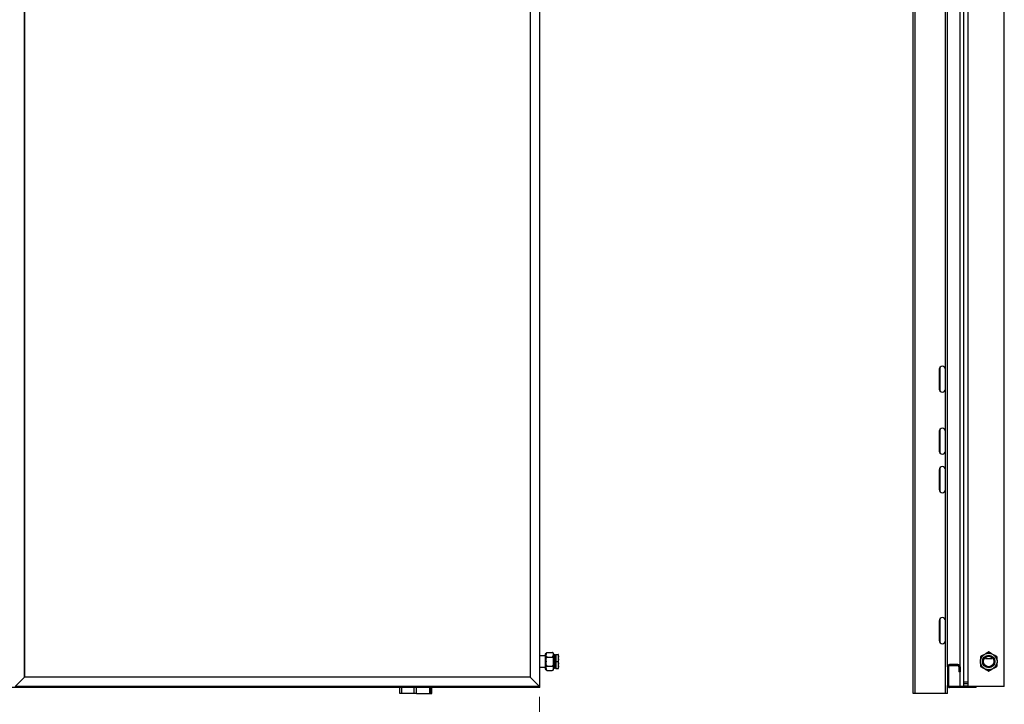
# Model space of a CAD drawing. Units: millimetres. Extents: x 44 to 393, y 57 to 262.
# Drawn here: x 262 to 356, y 94 to 159 of the extents above; entities that cross this region are included whole.
import ezdxf

# ---------------------------------------------------------------- set-up
doc = ezdxf.new("R2010")
doc.units = ezdxf.units.MM
doc.styles.add('SLDTEXTSTYLE0', font='TXT', dxfattribs={"width": 0.75})
doc.dimstyles.new('SLDDIMSTYLE0', dxfattribs={"dimtxt": 3.5, "dimasz": 3.302, "dimexe": 0, "dimexo": 0.0625, "dimgap": 0.875, "dimtad": 1, "dimlfac": 20, "dimrnd": 1e-09, "dimzin": 12, "dimdsep": 46, "dimtxsty": 'SLDTEXTSTYLE0', "dimsah": 1, "dimcen": 0.09, "dimadec": 0, "dimazin": 3, "dimtfac": 1, "dimtofl": 0, "dimtmove": 0, "dimatfit": 3, "dimfxl": 1, "dimfrac": 2, "dimtolj": 1, "dimtzin": 12, "dimarcsym": 0})

# ---------------------------------------------------------------- blocks, each defined once
blk = doc.blocks.new('_D')
at = {"color": 27, "linetype": 'Continuous', "lineweight": 18}
for p, q in [((48.651, 94.291), (48.651, 84.44)), ((311.401, 94.291), (311.401, 84.44)), ((48.651, 85.44), (311.401, 85.44))]:
    blk.add_line(p, q, dxfattribs=at)
for centre, start, end in [((176.809, 88.219), 153.43495, 206.56505), ((176.041, 88.219), 333.43495, 26.56505)]:
    blk.add_arc(centre, 6.212, start, end, dxfattribs=at)
for points in [[(48.651, 85.44), (51.953, 84.932), (51.953, 85.948)], [(311.401, 85.44), (308.099, 85.948), (308.099, 84.932)]]:
    blk.add_solid(points, dxfattribs=at)
at = {"color": 27, "linetype": 'Continuous', "lineweight": 18, "insert": (171.252, 89.952), "char_height": 3.5, "attachment_point": 1, "style": 'SLDTEXTSTYLE0'}
blk.add_mtext('5255', dxfattribs=at)

msp = doc.modelspace()

# ---------------------------------------------------------------- linework, layer by layer
at = {"color": 7, "linetype": 'Continuous', "lineweight": 25}
for p, q in [((347.25937, 94.60315), (347.25937, 197.60315)), ((347.45937, 94.60315), (347.45937, 197.60315)), ((261.95077, 96.19065), (261.95077, 194.69065)), ((262.00077, 96.19065), (262.00077, 194.69065)), ((310.50077, 194.69065), (310.50077, 96.19065)), ((311.40077, 195.59065), (311.40077, 95.29065)), ((352.12937, 95.29065), (352.12937, 195.59065)), ((352.52937, 95.29065), (352.52937, 195.59065)), ((356.00937, 95.29065), (356.00937, 195.59065)), ((350.55937, 97.19065), (350.55937, 193.69065)), ((351.75937, 97.19065), (351.75937, 193.69065)), ((350.35937, 125.75315), (350.35937, 166.45314)), ((349.75937, 125.75315), (349.75937, 123.85315)), ((349.85937, 123.62954), (349.85937, 125.97675)), ((350.35937, 123.85315), (350.35937, 125.75315)), ((350.35937, 119.80315), (350.35937, 123.85315)), ((349.85937, 117.67954), (349.85937, 120.02675)), ((349.75937, 119.80315), (349.75937, 117.90315)), ((350.35937, 117.90315), (350.35937, 119.80315)), ((350.35937, 116.10315), (350.35937, 117.90315)), ((349.85937, 113.97954), (349.85937, 116.32675)), ((349.75937, 116.10315), (349.75937, 114.20315)), ((350.35937, 114.20315), (350.35937, 116.10315)), ((350.35937, 101.60315), (350.35937, 114.20315)), ((349.75937, 101.60315), (349.75937, 99.70315)), ((349.85937, 99.47954), (349.85937, 101.82675)), ((350.35937, 99.70315), (350.35937, 101.60315)), ((350.35937, 94.60315), (350.35937, 99.70315)), ((312.02576, 98.43167), (311.92577, 98.43167)), ((311.92577, 98.43167), (311.92577, 96.94962)), ((312.02576, 98.35952), (312.02576, 98.44167)), ((312.02576, 98.35952), (312.02576, 98.32023)), ((312.02576, 97.7293), (312.02576, 98.32023)), ((312.14078, 98.55667), (312.61077, 98.55667)), ((312.72576, 98.35952), (312.72576, 98.44167)), ((312.72576, 98.32023), (312.72576, 98.35952)), ((312.72576, 97.7293), (312.72576, 98.32023)), ((312.75077, 98.34065), (312.72579, 98.34065)), ((312.85079, 98.34065), (312.82578, 98.34065)), ((312.95078, 98.34065), (312.92577, 98.34065)), ((312.97577, 98.36565), (313.17578, 98.36565)), ((312.97577, 97.69065), (312.97577, 98.36565)), ((313.22577, 98.09518), (313.22577, 98.36565)), ((354.00656, 98.32411), (354.21218, 98.44282)), ((354.80656, 98.44282), (355.01218, 98.32411)), ((311.92577, 98.24065), (311.40077, 98.24065)), ((312.02576, 97.7293), (312.02576, 97.65084)), ((312.02576, 97.06043), (312.02576, 97.65084)), ((312.14078, 98.12308), (312.61077, 98.12308)), ((312.72576, 97.65084), (312.72576, 97.7293)), ((312.72576, 97.06043), (312.72576, 97.65084)), ((312.79452, 98.28652), (312.78241, 98.28652)), ((312.89451, 98.28652), (312.8824, 98.28652)), ((312.97577, 97.69065), (313.17578, 97.69065)), ((312.97577, 97.01565), (312.97577, 97.69065)), ((313.22577, 97.96112), (313.22577, 98.09518)), ((313.22577, 97.42018), (313.22577, 97.96112)), ((313.22577, 97.28612), (313.22577, 97.42018)), ((350.75937, 97.29065), (350.75937, 97.39065)), ((351.55937, 97.39065), (350.75937, 97.39065)), ((351.55937, 97.29065), (351.55937, 97.39065)), ((353.70937, 97.57193), (353.70937, 97.80936)), ((354.20937, 98.09065), (354.20937, 97.99065)), ((354.20937, 97.99065), (354.80937, 97.99065)), ((354.80937, 97.99065), (354.80937, 98.09065)), ((355.30937, 97.80936), (355.30937, 97.57193)), ((311.40077, 97.14065), (311.92577, 97.14065)), ((311.40077, 96.69065), (311.42576, 96.69065)), ((311.42576, 96.69065), (311.42576, 97.14065)), ((311.42576, 95.39065), (311.42576, 96.69065)), ((311.92577, 96.94962), (312.02576, 96.94962)), ((312.02576, 97.06043), (312.02576, 97.02125)), ((312.02576, 96.93962), (312.02576, 97.02125)), ((312.14078, 97.25705), (312.61077, 97.25705)), ((312.14078, 96.82462), (312.61077, 96.82462)), ((312.61156, 96.82462), (312.61435, 96.82468)), ((312.72576, 97.02125), (312.72576, 97.06043)), ((312.72576, 96.93962), (312.72576, 97.02125)), ((312.73203, 97.09477), (312.74414, 97.09477)), ((312.77576, 97.04065), (312.80077, 97.04065)), ((312.83202, 97.09477), (312.84414, 97.09477)), ((312.87577, 97.04065), (312.90076, 97.04065)), ((312.93202, 97.09477), (312.94415, 97.09477)), ((312.97577, 97.01565), (313.17578, 97.01565)), ((313.22577, 97.01565), (313.22577, 97.28612)), ((350.65937, 97.19065), (350.55937, 97.19065)), ((350.55937, 97.19065), (350.55937, 95.39065)), ((350.65937, 97.19065), (350.65937, 95.39065)), ((351.55937, 97.29065), (350.75937, 97.29065)), ((351.65937, 97.19065), (351.75937, 97.19065)), ((351.65937, 97.19065), (351.65937, 96.69065)), ((351.75937, 96.69065), (351.65937, 96.69065)), ((351.75937, 97.19065), (351.75937, 96.69065)), ((351.75937, 95.29065), (351.75937, 96.69065)), ((354.21218, 96.93847), (354.00656, 97.05718)), ((355.01218, 97.05718), (354.80656, 96.93847)), ((261.95077, 96.19065), (261.05078, 95.29065)), ((261.95077, 96.19065), (262.00077, 96.24065)), ((310.50077, 96.19065), (261.95077, 96.19065)), ((310.50077, 96.19065), (262.00077, 96.19065)), ((311.40077, 95.29065), (310.50077, 96.19065)), ((352.12937, 95.74065), (352.52937, 95.74065)), ((352.12937, 95.59065), (352.52937, 95.59065)), ((311.42576, 95.19065), (211.12577, 95.19065)), ((311.40077, 95.29065), (261.05078, 95.29065)), ((297.97577, 94.60315), (297.97577, 95.19065)), ((298.17577, 94.60315), (297.97577, 94.60315)), ((299.37578, 94.60315), (298.17577, 94.60315)), ((299.57576, 94.60315), (299.37578, 94.60315)), ((299.57576, 94.60315), (299.57576, 95.19065)), ((299.57576, 94.60315), (300.87576, 94.60315)), ((300.87576, 94.60315), (300.97578, 94.60315)), ((300.97578, 94.60315), (300.97578, 95.19065)), ((300.97578, 94.60315), (301.07577, 94.60315)), ((301.07577, 94.60315), (301.07577, 95.19065)), ((311.42576, 95.29065), (311.40077, 95.29065)), ((311.42576, 95.29065), (311.42576, 95.39065)), ((311.42576, 95.19065), (311.42576, 95.29065)), ((347.45937, 94.60315), (347.25937, 94.60315)), ((350.35937, 94.60315), (347.45937, 94.60315)), ((350.55937, 94.60315), (350.35937, 94.60315)), ((350.55937, 94.60315), (350.55937, 95.39065)), ((350.65937, 95.39065), (350.55937, 95.39065)), ((350.75937, 95.29065), (350.75937, 95.19065)), ((353.30937, 95.29065), (350.75937, 95.29065)), ((353.30937, 95.19065), (350.75937, 95.19065)), ((352.12937, 95.34065), (352.52937, 95.34065)), ((353.30937, 95.19065), (353.30937, 95.29065)), ((356.00937, 95.29065), (353.30937, 95.29065))]:
    msp.add_line(p, q, dxfattribs=at)
at = {"color": 8, "linetype": 'Continuous', "lineweight": 25}
for p, q in [((298.17577, 94.60315), (298.17577, 95.19065)), ((299.37578, 94.60315), (299.37578, 95.19065)), ((300.87576, 94.60315), (300.87576, 95.19065)), ((311.42576, 95.39065), (311.40077, 95.39065))]:
    msp.add_line(p, q, dxfattribs=at)
at = {"color": 7, "linetype": 'Continuous', "lineweight": 25, "flags": 128}
msp.add_lwpolyline([(312.10146, 96.83155), (312.11729, 96.82705), (312.13954, 96.82463)], dxfattribs=at)
at = {"color": 7, "linetype": 'Continuous', "lineweight": 25}
for radius in [0.79876, 0.6, 0.55, 0.5375, 0.5]:
    msp.add_circle((354.50937, 97.69065), radius, dxfattribs=at)
for centre, radius, start, end in [((350.05937, 125.75315), 0.3, 0, 180), ((350.05937, 123.85315), 0.3, 180, 0), ((350.05937, 119.80315), 0.3, 0, 180), ((350.05937, 117.90315), 0.3, 180, 0), ((350.05937, 116.10315), 0.3, 0, 180), ((350.05937, 114.20315), 0.3, 180, 0), ((350.05937, 101.60315), 0.3, 0, 180), ((350.05937, 99.70315), 0.3, 180, 0), ((312.14077, 98.44167), 0.115, 131.2815959, 180), ((312.61077, 98.44167), 0.115, 69.7074526, 93.7900442), ((312.61077, 98.44167), 0.115, 0, 53.2559654), ((354.50937, 97.69065), 0.80876, 128.4407923, 171.5592077), ((354.50937, 97.69065), 0.80876, 68.4407923, 111.5592077), ((354.50937, 97.69065), 0.80876, 8.4407923, 51.5592077), ((350.75937, 97.19065), 0.2, 90, 180), ((351.55937, 97.19065), 0.2, 0, 90), ((354.50937, 97.69065), 0.80876, 188.4407923, 231.5592077), ((354.50937, 97.69065), 0.80876, 308.4407923, 351.5592077), ((312.14077, 96.93962), 0.115, 180, 233.5795961), ((312.61077, 96.93962), 0.115, 311.9951459, 360), ((350.75937, 97.19065), 0.1, 90, 180), ((351.55937, 97.19065), 0.1, 0, 90), ((354.50937, 97.69065), 0.80876, 248.4407923, 291.5592077), ((350.75937, 95.39065), 0.2, 180, 270), ((350.75937, 95.39065), 0.1, 180, 270)]:
    msp.add_arc(centre, radius, start, end, dxfattribs=at)
for points, knots in [([(312.02576, 98.35952), (312.02572, 98.37935), (312.02564, 98.41457), (312.03109, 98.467), (312.04537, 98.50597), (312.07095, 98.53332), (312.0917, 98.54662), (312.11468, 98.5543), (312.13066, 98.55654), (312.13913, 98.55665), (312.14078, 98.55667)], [0, 0, 0, 0, 0.27009444, 0.47963786, 0.71621852, 0.80259945, 0.88948824, 0.94218876, 0.98876668, 1, 1, 1, 1]), ([(312.14078, 98.12308), (312.13394, 98.12345), (312.12028, 98.12418), (312.0982, 98.1305), (312.07211, 98.14442), (312.0474, 98.17149), (312.03211, 98.20845), (312.02572, 98.25956), (312.02575, 98.29686), (312.02576, 98.32023)], [0, 0, 0, 0, 0.04646823, 0.09277858, 0.16968153, 0.30322134, 0.49185946, 0.68149799, 1, 1, 1, 1]), ([(312.61077, 98.55667), (312.61761, 98.55631), (312.63126, 98.55558), (312.65333, 98.54925), (312.67944, 98.53534), (312.7041, 98.5084), (312.71897, 98.47141), (312.72604, 98.42034), (312.72587, 98.3829), (312.72576, 98.35952)], [0, 0, 0, 0, 0.04647264, 0.09273953, 0.16968707, 0.30323928, 0.48988925, 0.68146852, 1, 1, 1, 1]), ([(312.72576, 98.32023), (312.72581, 98.3004), (312.72591, 98.26518), (312.72047, 98.21275), (312.70613, 98.17379), (312.6806, 98.14643), (312.65985, 98.13313), (312.63685, 98.12546), (312.62089, 98.12321), (312.61242, 98.1231), (312.61077, 98.12308)], [0, 0, 0, 0, 0.27009888, 0.47964638, 0.7162437, 0.8026028, 0.88949329, 0.9422401, 0.98876645, 1, 1, 1, 1]), ([(312.72579, 98.3371), (312.72605, 98.33822), (312.72774, 98.34543), (312.73084, 98.3127), (312.73511, 98.23839), (312.73953, 98.12024), (312.74365, 97.97184), (312.74811, 97.80329), (312.75227, 97.62609), (312.75668, 97.45394), (312.76092, 97.29885), (312.76521, 97.17143), (312.76958, 97.0845), (312.773, 97.04109), (312.7751, 97.04527), (312.77576, 97.04659)], [0, 0, 0, 0, 0.01570185, 0.10149378, 0.18735985, 0.27368195, 0.35906748, 0.44558675, 0.53093541, 0.61731368, 0.70307019, 0.78897219, 0.87527329, 0.96067412, 1, 1, 1, 1]), ([(312.75149, 98.33957), (312.75152, 98.33966), (312.75323, 98.3449), (312.75573, 98.31182), (312.76017, 98.23863), (312.76449, 98.12018), (312.76867, 97.97186), (312.77313, 97.80328), (312.77725, 97.62609), (312.78167, 97.45394), (312.78591, 97.29885), (312.79019, 97.17143), (312.79461, 97.0845), (312.79796, 97.04109), (312.8001, 97.04527), (312.80077, 97.04659)], [0, 0, 0, 0, 0.00165062, 0.08866725, 0.1757591, 0.26331319, 0.34991791, 0.43767228, 0.52423904, 0.61185039, 0.6988311, 0.78595938, 0.87349276, 0.96011243, 1, 1, 1, 1]), ([(312.78282, 98.28582), (312.77759, 98.29485), (312.76715, 98.31291), (312.75671, 98.33098), (312.75149, 98.34001)], [0, 0, 0, 0, 0.499982179, 1, 1, 1, 1]), ([(312.82506, 98.34001), (312.81984, 98.33098), (312.8094, 98.31291), (312.79896, 98.29485), (312.79373, 98.28582)], [0, 0, 0, 0, 0.50001782, 1, 1, 1, 1]), ([(312.82506, 98.33459), (312.82556, 98.33697), (312.82749, 98.34616), (312.83087, 98.31336), (312.8351, 98.23822), (312.83951, 98.12029), (312.84368, 97.97183), (312.84809, 97.80329), (312.85227, 97.62609), (312.85667, 97.45394), (312.86092, 97.29885), (312.86521, 97.17143), (312.86957, 97.0845), (312.87297, 97.04109), (312.8751, 97.04527), (312.87577, 97.04659)], [0, 0, 0, 0, 0.029620844, 0.114199841, 0.198851373, 0.283952768, 0.368131107, 0.4534266, 0.537568317, 0.622725081, 0.707268879, 0.791956112, 0.877036804, 0.961229954, 1, 1, 1, 1]), ([(312.85148, 98.33957), (312.85151, 98.33966), (312.85322, 98.3449), (312.85573, 98.31182), (312.86016, 98.23863), (312.86448, 98.12018), (312.86867, 97.97186), (312.87311, 97.80328), (312.87728, 97.62609), (312.88168, 97.45394), (312.88593, 97.29885), (312.89022, 97.17143), (312.89458, 97.0845), (312.898, 97.04109), (312.9001, 97.04527), (312.90076, 97.04659)], [0, 0, 0, 0, 0.00165062, 0.08866726, 0.1757591, 0.26331319, 0.34991792, 0.43767229, 0.52423933, 0.61185068, 0.6988314, 0.78595968, 0.87349277, 0.96011273, 1, 1, 1, 1]), ([(312.88281, 98.28582), (312.87759, 98.29485), (312.86714, 98.31291), (312.8567, 98.33098), (312.85148, 98.34001)], [0, 0, 0, 0, 0.499982179, 1, 1, 1, 1]), ([(312.88281, 98.28576), (312.88282, 98.28577), (312.88623, 98.29039), (312.88618, 98.25999), (312.89163, 98.19303), (312.89568, 98.0844), (312.89994, 97.94844), (312.90437, 97.7939), (312.9085, 97.63147), (312.91292, 97.47365), (312.91716, 97.33147), (312.92144, 97.21467), (312.92584, 97.13498), (312.92926, 97.09518), (312.93136, 97.09901), (312.93202, 97.10022)], [0, 0, 0, 0, 0.00020375, 0.08734243, 0.17455651, 0.26223347, 0.34895961, 0.43683729, 0.52352531, 0.61125963, 0.69836232, 0.78561295, 0.87326926, 0.96001062, 1, 1, 1, 1]), ([(312.92506, 98.34001), (312.91983, 98.33098), (312.90939, 98.31291), (312.89895, 98.29485), (312.89373, 98.28582)], [0, 0, 0, 0, 0.50001782, 1, 1, 1, 1]), ([(312.92506, 98.33459), (312.92557, 98.33697), (312.92753, 98.34616), (312.93084, 98.31336), (312.93514, 98.23822), (312.9395, 98.12029), (312.94367, 97.97183), (312.94813, 97.80329), (312.95225, 97.62609), (312.95667, 97.45396), (312.96091, 97.29878), (312.96519, 97.17169), (312.96959, 97.08354), (312.97278, 97.04649), (312.97463, 97.04318), (312.97505, 97.04243)], [0, 0, 0, 0, 0.03003817, 0.11580767, 0.20165131, 0.28795056, 0.37331405, 0.45981072, 0.54513679, 0.63149248, 0.71722658, 0.80310613, 0.88938497, 0.97476348, 1, 1, 1, 1]), ([(312.95078, 98.3371), (312.95104, 98.33822), (312.95274, 98.34543), (312.95583, 98.3127), (312.96011, 98.2384), (312.96453, 98.12023), (312.96865, 97.97187), (312.97257, 97.82342), (312.97488, 97.72765), (312.97577, 97.69065)], [0, 0, 0, 0, 0.03139879, 0.20295576, 0.37466102, 0.54727818, 0.71802248, 0.89103394, 1, 1, 1, 1]), ([(312.97577, 98.29799), (312.97289, 98.30296), (312.96479, 98.31696), (312.95671, 98.33097), (312.9515, 98.34001)], [0, 0, 0, 0, 0.35527625, 1, 1, 1, 1]), ([(313.17578, 98.36565), (313.18807, 98.31999), (313.21207, 98.23085), (313.22128, 98.13966), (313.22577, 98.09518)], [0, 0, 0, 0, 0.51211512, 1, 1, 1, 1]), ([(313.22577, 98.36565), (313.21435, 98.36565), (313.20237, 98.36565), (313.17695, 98.36565), (313.17578, 98.36565)], [0, 0, 0, 0, 0.953663003, 1, 1, 1, 1]), ([(354.00656, 98.32411), (353.99435, 98.31706), (353.95324, 98.29333), (353.88033, 98.25123), (353.8077, 98.2093), (353.75628, 98.17961), (353.73083, 98.16492), (353.71495, 98.15575), (353.70971, 98.15273), (353.70942, 98.15256), (353.70937, 98.15253)], [0, 0, 0, 0, 0.108580114, 0.365824118, 0.65009106, 0.75472926, 0.859979397, 0.921907173, 0.98434331, 1, 1, 1, 1]), ([(354.50937, 98.61441), (354.50873, 98.61404), (354.50747, 98.61331), (354.4965, 98.60698), (354.47231, 98.59301), (354.42542, 98.56594), (354.36157, 98.52908), (354.28789, 98.48654), (354.23804, 98.45776), (354.21218, 98.44282)], [0, 0, 0, 0, 0.05254059, 0.1048478, 0.1921238, 0.34407083, 0.55638639, 0.76981943, 1, 1, 1, 1]), ([(354.80656, 98.44282), (354.79435, 98.44987), (354.75324, 98.47361), (354.68033, 98.5157), (354.6077, 98.55763), (354.55628, 98.58732), (354.53083, 98.60201), (354.51495, 98.61118), (354.50971, 98.61421), (354.50942, 98.61437), (354.50937, 98.61441)], [0, 0, 0, 0, 0.10858012, 0.36582414, 0.65009134, 0.75472955, 0.85997931, 0.92190713, 0.98434332, 1, 1, 1, 1]), ([(355.30937, 98.15253), (355.30873, 98.15289), (355.30747, 98.15362), (355.2965, 98.15996), (355.27231, 98.17392), (355.22542, 98.201), (355.16157, 98.23786), (355.08789, 98.28039), (355.03804, 98.30918), (355.01218, 98.32411)], [0, 0, 0, 0, 0.05254064, 0.104848056, 0.19212425, 0.344070942, 0.556386717, 0.769819792, 1, 1, 1, 1]), ([(312.14078, 97.25705), (312.13394, 97.25779), (312.12028, 97.25925), (312.0982, 97.27187), (312.07212, 97.29969), (312.04745, 97.35347), (312.03254, 97.42734), (312.02553, 97.52935), (312.02567, 97.60414), (312.02576, 97.65084)], [0, 0, 0, 0, 0.0464718, 0.0927857, 0.16969412, 0.30324384, 0.4899024, 0.68147355, 1, 1, 1, 1]), ([(312.02576, 97.7293), (312.02572, 97.76891), (312.02564, 97.83925), (312.03109, 97.94398), (312.04537, 98.02181), (312.07095, 98.07643), (312.0917, 98.103), (312.11468, 98.11834), (312.13066, 98.12281), (312.13913, 98.12304), (312.14078, 98.12308)], [0, 0, 0, 0, 0.27009462, 0.4796382, 0.71621867, 0.80259946, 0.8894885, 0.94218868, 0.98876669, 1, 1, 1, 1]), ([(312.61077, 98.12308), (312.61761, 98.12235), (312.63126, 98.12089), (312.65333, 98.10825), (312.67945, 98.08047), (312.70415, 98.02638), (312.7194, 97.95256), (312.72585, 97.85048), (312.7258, 97.77599), (312.72576, 97.7293)], [0, 0, 0, 0, 0.04646916, 0.09273238, 0.16967443, 0.30321694, 0.49184641, 0.68149192, 1, 1, 1, 1]), ([(312.72576, 97.65084), (312.72581, 97.61122), (312.72591, 97.54088), (312.72047, 97.43615), (312.70613, 97.35834), (312.6806, 97.3037), (312.65985, 97.27712), (312.63685, 97.2618), (312.62089, 97.25732), (312.61242, 97.2571), (312.61077, 97.25705)], [0, 0, 0, 0, 0.27009896, 0.4796466, 0.71624354, 0.80260268, 0.88949308, 0.94224009, 0.98876645, 1, 1, 1, 1]), ([(312.78282, 98.28576), (312.74128, 98.28014), (312.66411, 98.2697), (312.6971, 98.19152), (312.69426, 98.0848), (312.70031, 97.94833), (312.70425, 97.79393), (312.70855, 97.63145), (312.71292, 97.47368), (312.71718, 97.33136), (312.72146, 97.21508), (312.72583, 97.13344), (312.73, 97.092), (312.73446, 97.094), (312.73858, 97.13928), (312.74299, 97.22431), (312.74724, 97.34333), (312.751, 97.4702), (312.75433, 97.58841), (312.75752, 97.71012), (312.76131, 97.85165), (312.76567, 98.00067), (312.76984, 98.1276), (312.77429, 98.2225), (312.77842, 98.27915), (312.78283, 98.29311), (312.78712, 98.26334), (312.79135, 98.19213), (312.79576, 98.08464), (312.79993, 97.94838), (312.80434, 97.79392), (312.80852, 97.63146), (312.81292, 97.47365), (312.81717, 97.33147), (312.82146, 97.21467), (312.82582, 97.13498), (312.82923, 97.09518), (312.83135, 97.09901), (312.83202, 97.10022)], [0, 0, 0, 0, 0.03337381, 0.06200576, 0.09078979, 0.11926143, 0.14811124, 0.1765706, 0.20537334, 0.23396872, 0.26261267, 0.29138969, 0.31986645, 0.34871556, 0.37717161, 0.40597992, 0.4345639, 0.46321954, 0.48161442, 0.49978452, 0.52840412, 0.55719462, 0.5856618, 0.61451195, 0.64297485, 0.67177174, 0.70037905, 0.72901089, 0.75779491, 0.78626667, 0.81511637, 0.84357572, 0.87237847, 0.90097385, 0.92961779, 0.95839481, 0.98687157, 1, 1, 1, 1]), ([(312.72576, 97.46381), (312.72707, 97.4197), (312.7298, 97.32723), (312.73395, 97.21478), (312.73833, 97.13546), (312.74147, 97.09669), (312.74333, 97.0993), (312.74374, 97.09987)], [0, 0, 0, 0, 0.21769024, 0.45642732, 0.69627349, 0.93361712, 1, 1, 1, 1]), ([(312.79452, 98.28326), (312.79479, 98.28429), (312.79654, 98.29091), (312.79958, 98.26091), (312.80389, 98.19278), (312.80825, 98.08447), (312.81242, 97.94842), (312.81688, 97.79391), (312.821, 97.63147), (312.82542, 97.47364), (312.82966, 97.33151), (312.83394, 97.21452), (312.83836, 97.13553), (312.84146, 97.09669), (312.84332, 97.0993), (312.84373, 97.09987)], [0, 0, 0, 0, 0.01599378, 0.10312706, 0.19033572, 0.27800724, 0.36472799, 0.45260022, 0.53928286, 0.62701173, 0.71410901, 0.80135422, 0.88900509, 0.97574073, 1, 1, 1, 1]), ([(312.89454, 98.28326), (312.8948, 98.28429), (312.89649, 98.29091), (312.89959, 98.26091), (312.90388, 98.19278), (312.90824, 98.08447), (312.91241, 97.94842), (312.91686, 97.79391), (312.92103, 97.63147), (312.92543, 97.47364), (312.92968, 97.33151), (312.93396, 97.21452), (312.93834, 97.13553), (312.94148, 97.09669), (312.94334, 97.0993), (312.94375, 97.09987)], [0, 0, 0, 0, 0.01599343, 0.10312671, 0.19033537, 0.27800689, 0.36472765, 0.45259988, 0.53928286, 0.62701173, 0.71410901, 0.80135422, 0.88900474, 0.97574073, 1, 1, 1, 1]), ([(313.22577, 97.96112), (313.21693, 97.88844), (313.20586, 97.79738), (313.18083, 97.70858), (313.17578, 97.69065)], [0, 0, 0, 0, 0.79807566, 1, 1, 1, 1]), ([(313.17578, 97.69065), (313.18807, 97.64499), (313.21207, 97.55585), (313.22128, 97.46466), (313.22577, 97.42018)], [0, 0, 0, 0, 0.51211462, 1, 1, 1, 1]), ([(353.70937, 98.15253), (353.70937, 98.152), (353.70937, 98.15086), (353.70937, 98.1402), (353.70937, 98.11529), (353.70937, 98.06803), (353.70937, 98.00452), (353.70937, 97.9161), (353.70937, 97.85089), (353.70937, 97.80936)], [0, 0, 0, 0, 0.0447931, 0.09544996, 0.17741706, 0.31640293, 0.49782472, 0.68012094, 1, 1, 1, 1]), ([(353.70937, 97.57193), (353.70937, 97.53481), (353.70937, 97.46852), (353.70937, 97.37326), (353.70937, 97.29921), (353.70937, 97.25273), (353.70937, 97.23376), (353.70937, 97.22899), (353.70937, 97.2288), (353.70937, 97.22877)], [0, 0, 0, 0, 0.28609801, 0.51089934, 0.73703395, 0.8712963, 0.9302731, 0.98969879, 1, 1, 1, 1]), ([(355.30937, 97.80936), (355.30937, 97.84648), (355.30937, 97.91278), (355.30937, 98.00803), (355.30937, 98.08208), (355.30937, 98.12857), (355.30937, 98.14754), (355.30937, 98.1523), (355.30937, 98.1525), (355.30937, 98.15253)], [0, 0, 0, 0, 0.28609835, 0.51089958, 0.73703409, 0.87129638, 0.93027315, 0.98969881, 1, 1, 1, 1]), ([(355.30937, 97.22877), (355.30937, 97.2293), (355.30937, 97.23043), (355.30937, 97.24109), (355.30937, 97.26601), (355.30937, 97.31327), (355.30937, 97.37678), (355.30937, 97.4652), (355.30937, 97.5304), (355.30937, 97.57193)], [0, 0, 0, 0, 0.04479319, 0.09545007, 0.1774172, 0.31640313, 0.497825, 0.68012129, 1, 1, 1, 1]), ([(312.02576, 97.06043), (312.02538, 97.09263), (312.02478, 97.14409), (312.04334, 97.20503), (312.0727, 97.23602), (312.09817, 97.24954), (312.11949, 97.25595), (312.13418, 97.25671), (312.14078, 97.25705)], [0, 0, 0, 0, 0.44007996, 0.70313287, 0.83511546, 0.90012729, 0.95515451, 1, 1, 1, 1]), ([(312.14078, 96.82462), (312.13454, 96.82493), (312.12167, 96.82555), (312.10033, 96.83122), (312.07463, 96.84413), (312.0504, 96.86872), (312.0349, 96.90218), (312.02526, 96.95418), (312.02556, 96.99404), (312.02576, 97.02125)], [0, 0, 0, 0, 0.04239631, 0.08748577, 0.16142969, 0.28763642, 0.45576595, 0.62847033, 1, 1, 1, 1]), ([(312.61077, 97.25705), (312.61556, 97.25688), (312.62688, 97.25645), (312.64676, 97.252), (312.6718, 97.24084), (312.70188, 97.21418), (312.72024, 97.17082), (312.72638, 97.11663), (312.72597, 97.07917), (312.72576, 97.06043)], [0, 0, 0, 0, 0.03262471, 0.07706205, 0.14550336, 0.25839, 0.48830318, 0.74389379, 1, 1, 1, 1]), ([(312.72576, 97.02125), (312.72614, 96.98951), (312.72675, 96.93855), (312.7097, 96.8809), (312.68419, 96.85098), (312.66387, 96.83667), (312.63992, 96.82758), (312.62212, 96.82476), (312.61229, 96.82464), (312.61077, 96.82462)], [0, 0, 0, 0, 0.43407354, 0.69701729, 0.78665048, 0.87678348, 0.93294324, 0.98963363, 1, 1, 1, 1]), ([(312.74374, 97.09547), (312.74896, 97.08644), (312.75941, 97.06839), (312.76983, 97.05032), (312.77504, 97.04129)], [0, 0, 0, 0, 0.50007747, 1, 1, 1, 1]), ([(312.80148, 97.04129), (312.8067, 97.05032), (312.81715, 97.06838), (312.82759, 97.08644), (312.83281, 97.09547)], [0, 0, 0, 0, 0.50001782, 1, 1, 1, 1]), ([(312.84373, 97.09547), (312.84895, 97.08644), (312.8594, 97.06838), (312.86984, 97.05032), (312.87506, 97.04129)], [0, 0, 0, 0, 0.499982179, 1, 1, 1, 1]), ([(312.9015, 97.04129), (312.90671, 97.05032), (312.91714, 97.06839), (312.92758, 97.08644), (312.9328, 97.09547)], [0, 0, 0, 0, 0.49992253, 1, 1, 1, 1]), ([(312.94375, 97.09547), (312.94896, 97.08644), (312.95939, 97.06837), (312.96983, 97.05032), (312.97505, 97.04129)], [0, 0, 0, 0, 0.49988687, 1, 1, 1, 1]), ([(313.22577, 97.28612), (313.21693, 97.21344), (313.20586, 97.12238), (313.18083, 97.03358), (313.17578, 97.01565)], [0, 0, 0, 0, 0.79807566, 1, 1, 1, 1]), ([(313.17578, 97.01565), (313.19112, 97.01565), (313.21459, 97.01565), (313.2229, 97.01565), (313.22577, 97.01565)], [0, 0, 0, 0, 0.65381665, 1, 1, 1, 1]), ([(353.70937, 97.22877), (353.71, 97.2284), (353.71126, 97.22767), (353.72224, 97.22134), (353.74643, 97.20737), (353.79332, 97.1803), (353.85716, 97.14344), (353.93084, 97.1009), (353.98069, 97.07212), (354.00656, 97.05718)], [0, 0, 0, 0, 0.05254062, 0.10484772, 0.19212388, 0.3440709, 0.5563862, 0.76981945, 1, 1, 1, 1]), ([(354.21218, 96.93847), (354.22438, 96.93142), (354.26549, 96.90769), (354.3384, 96.86559), (354.41103, 96.82366), (354.46245, 96.79397), (354.4879, 96.77928), (354.50378, 96.77011), (354.50902, 96.76709), (354.50931, 96.76692), (354.50937, 96.76689)], [0, 0, 0, 0, 0.10858011, 0.36582409, 0.65009124, 0.75472944, 0.85997937, 0.92190722, 0.98434331, 1, 1, 1, 1]), ([(354.50937, 96.76689), (354.51, 96.76725), (354.51126, 96.76798), (354.52224, 96.77432), (354.54642, 96.78828), (354.59332, 96.81535), (354.65716, 96.85222), (354.73084, 96.89475), (354.78069, 96.92353), (354.80656, 96.93847)], [0, 0, 0, 0, 0.05254063, 0.10484772, 0.19212397, 0.34407088, 0.55638631, 0.76981944, 1, 1, 1, 1]), ([(355.01218, 97.05718), (355.02438, 97.06423), (355.06549, 97.08797), (355.1384, 97.13006), (355.21103, 97.17199), (355.26245, 97.20168), (355.2879, 97.21637), (355.30378, 97.22554), (355.30902, 97.22857), (355.30931, 97.22873), (355.30937, 97.22877)], [0, 0, 0, 0, 0.10858035, 0.36582412, 0.6500913, 0.7547295, 0.85997945, 0.92190712, 0.98434331, 1, 1, 1, 1])]:
    msp.add_open_spline(points, degree=3, knots=knots, dxfattribs=at)

# ---------------------------------------------------------------- dimensions: what is measured, and where the dimension line sits
at = {"color": 27, "linetype": 'Continuous', "lineweight": 18}
dim = msp.add_linear_dim(base=(311.40077, 85.4404), p1=(48.65077, 95.29065), p2=(311.40077, 95.29065), text='(<>)', dimstyle='SLDDIMSTYLE0', dxfattribs=at)
dim.commit()
dim.dimension.update_dxf_attribs({"geometry": '_D', "text_midpoint": (176.42467, 85.4404), "dimtype": 160})

doc.saveas('drawing.dxf')
